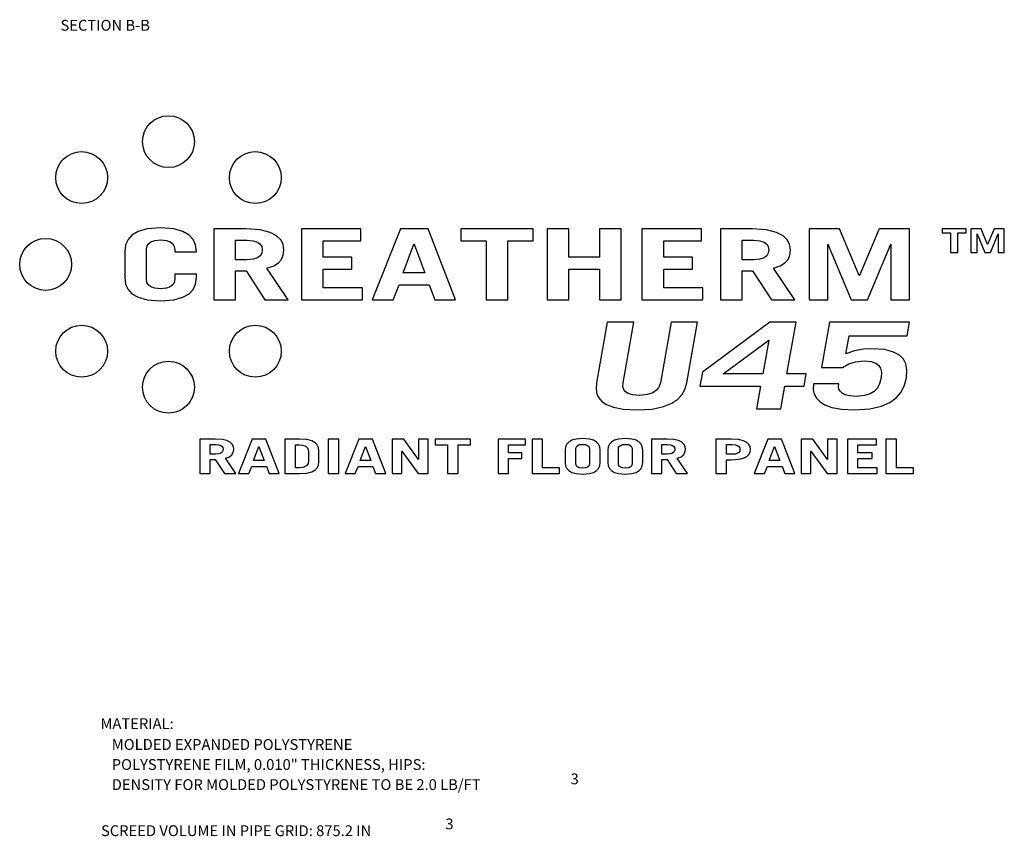
# Model space of a CAD drawing. Units: inches. Extents: x -4 to 128, y -2 to 81.
# Drawn here: x 74 to 120, y 2 to 39 of the extents above; entities that cross this region are included whole.
import ezdxf

# ---------------------------------------------------------------- set-up
doc = ezdxf.new("R2010")
doc.units = ezdxf.units.IN
doc.header["$LTSCALE"] = 1.98
doc.header["$MEASUREMENT"] = 0
doc.layers.add('R-ANNO-TEXT', color=6, linetype='Continuous')
doc.styles.add('SWTSTEXT', font='ROMANS.shx')

msp = doc.modelspace()

# ---------------------------------------------------------------- linework, layer by layer
at = {"layer": 'R-ANNO-TEXT'}
for p, q in [((83.101, 29.787), (83.101, 26.507)), ((84.555, 29.787), (83.101, 29.787)), ((87.143, 29.787), (87.143, 26.507)), ((89.89, 29.787), (87.143, 29.787)), ((89.89, 29.233), (89.89, 29.787)), ((91.722, 29.787), (90.421, 26.507)), ((93.009, 29.787), (91.722, 29.787)), ((94.273, 26.507), (93.009, 29.787)), ((94.513, 29.787), (94.513, 29.233)), ((97.857, 29.787), (94.513, 29.787)), ((97.857, 29.233), (97.857, 29.787)), ((98.511, 29.787), (98.511, 26.507)), ((99.514, 29.787), (98.511, 29.787)), ((99.514, 28.479), (99.514, 29.787)), ((101.935, 29.787), (100.931, 29.787)), ((100.931, 29.787), (100.931, 28.479)), ((101.935, 26.507), (101.935, 29.787)), ((105.642, 29.787), (102.894, 29.787)), ((102.894, 29.787), (102.894, 26.507)), ((105.642, 29.233), (105.642, 29.787)), ((107.982, 29.787), (106.528, 29.787)), ((106.528, 29.787), (106.528, 26.507)), ((112.031, 29.787), (110.628, 29.787)), ((110.628, 29.787), (110.628, 26.507)), ((112.939, 27.634), (112.031, 29.787)), ((113.862, 29.787), (112.954, 27.634)), ((115.265, 29.787), (113.862, 29.787)), ((115.265, 26.507), (115.265, 29.787)), ((117.887, 29.787), (116.774, 29.787)), ((116.774, 29.787), (116.774, 29.603)), ((116.774, 29.603), (117.164, 29.603)), ((117.164, 29.603), (117.164, 28.695)), ((117.498, 29.603), (117.887, 29.603)), ((117.498, 28.695), (117.498, 29.603)), ((117.887, 29.603), (117.887, 29.787)), ((118.572, 29.787), (118.105, 29.787)), ((118.105, 29.787), (118.105, 28.695)), ((118.879, 29.07), (118.572, 29.787)), ((119.182, 29.787), (118.879, 29.07)), ((119.649, 29.787), (119.182, 29.787)), ((119.649, 28.695), (119.649, 29.787)), ((84.104, 28.361), (84.104, 29.269)), ((84.104, 29.269), (84.621, 29.269)), ((88.146, 28.479), (88.146, 29.233)), ((88.146, 29.233), (89.89, 29.233)), ((94.513, 29.233), (95.683, 29.233)), ((95.683, 29.233), (95.683, 26.507)), ((96.687, 26.507), (96.687, 29.233)), ((96.687, 29.233), (97.857, 29.233)), ((103.897, 29.233), (105.642, 29.233)), ((103.897, 28.479), (103.897, 29.233)), ((107.531, 29.269), (108.048, 29.269)), ((107.531, 28.361), (107.531, 29.269)), ((118.391, 29.554), (118.749, 28.695)), ((118.391, 28.695), (118.391, 29.554)), ((119.003, 28.695), (119.363, 29.554)), ((119.363, 29.554), (119.363, 28.695)), ((78.973, 28.733), (78.973, 27.561)), ((79.976, 27.479), (79.976, 28.815)), ((81.284, 28.815), (81.284, 28.724)), ((81.284, 28.724), (82.287, 28.724)), ((82.287, 28.724), (82.287, 28.733)), ((91.853, 27.752), (92.347, 29.079)), ((92.347, 29.079), (92.362, 29.079)), ((92.362, 29.079), (92.849, 27.752)), ((111.486, 26.507), (111.486, 29.088)), ((111.486, 29.088), (112.561, 26.507)), ((113.325, 26.507), (114.408, 29.088)), ((114.408, 29.088), (114.408, 26.507)), ((117.164, 28.695), (117.498, 28.695)), ((118.105, 28.695), (118.391, 28.695)), ((118.749, 28.695), (119.003, 28.695)), ((119.363, 28.695), (119.649, 28.695)), ((84.621, 28.361), (84.104, 28.361)), ((89.476, 28.479), (88.146, 28.479)), ((89.476, 27.925), (89.476, 28.479)), ((100.931, 28.479), (99.514, 28.479)), ((105.227, 28.479), (103.897, 28.479)), ((105.227, 27.925), (105.227, 28.479)), ((108.048, 28.361), (107.531, 28.361)), ((84.104, 26.507), (84.104, 27.843)), ((84.104, 27.843), (84.584, 27.843)), ((84.584, 27.843), (85.456, 26.507)), ((86.532, 26.507), (85.544, 27.97)), ((88.146, 27.061), (88.146, 27.925)), ((88.146, 27.925), (89.476, 27.925)), ((99.514, 27.925), (100.931, 27.925)), ((99.514, 26.507), (99.514, 27.925)), ((100.931, 27.925), (100.931, 26.507)), ((103.897, 27.925), (105.227, 27.925)), ((103.897, 27.061), (103.897, 27.925)), ((107.531, 27.843), (108.011, 27.843)), ((107.531, 26.507), (107.531, 27.843)), ((108.011, 27.843), (108.883, 26.507)), ((109.959, 26.507), (108.971, 27.97)), ((81.284, 27.697), (81.284, 27.479)), ((82.287, 27.697), (81.284, 27.697)), ((82.287, 27.561), (82.287, 27.697)), ((92.849, 27.752), (91.853, 27.752)), ((112.954, 27.634), (112.939, 27.634)), ((89.963, 27.061), (88.146, 27.061)), ((89.963, 26.507), (89.963, 27.061)), ((91.388, 26.507), (91.671, 27.198)), ((91.671, 27.198), (93.059, 27.198)), ((93.059, 27.198), (93.314, 26.507)), ((105.714, 27.061), (103.897, 27.061)), ((105.714, 26.507), (105.714, 27.061)), ((83.101, 26.507), (84.104, 26.507)), ((85.456, 26.507), (86.532, 26.507)), ((87.143, 26.507), (89.963, 26.507)), ((90.421, 26.507), (91.388, 26.507)), ((93.314, 26.507), (94.273, 26.507)), ((95.683, 26.507), (96.687, 26.507)), ((98.511, 26.507), (99.514, 26.507)), ((100.931, 26.507), (101.935, 26.507)), ((102.894, 26.507), (105.714, 26.507)), ((106.528, 26.507), (107.531, 26.507)), ((108.883, 26.507), (109.959, 26.507)), ((110.628, 26.507), (111.486, 26.507)), ((112.561, 26.507), (113.325, 26.507)), ((114.408, 26.507), (115.265, 26.507)), ((101.287, 25.467), (100.793, 22.664)), ((102.51, 25.467), (101.287, 25.467)), ((102.017, 22.669), (102.51, 25.467)), ((104.239, 25.467), (103.745, 22.669)), ((105.462, 25.467), (104.239, 25.467)), ((104.968, 22.664), (105.462, 25.467)), ((108.804, 25.467), (105.685, 23.163)), ((110.018, 25.467), (108.804, 25.467)), ((109.598, 23.085), (110.018, 25.467)), ((111.569, 25.467), (111.2, 23.373)), ((115.266, 25.467), (111.569, 25.467)), ((115.154, 24.836), (115.266, 25.467)), ((106.646, 23.085), (108.757, 24.647)), ((108.757, 24.647), (108.481, 23.085)), ((112.322, 24.005), (112.469, 24.836)), ((112.469, 24.836), (115.154, 24.836)), ((111.2, 23.373), (112.166, 23.373)), ((105.685, 23.163), (105.572, 22.52)), ((108.481, 23.085), (106.646, 23.085)), ((110.493, 23.085), (109.598, 23.085)), ((110.394, 22.52), (110.493, 23.085)), ((105.572, 22.52), (108.382, 22.52)), ((108.382, 22.52), (108.196, 21.467)), ((109.313, 21.467), (109.498, 22.52)), ((109.498, 22.52), (110.394, 22.52)), ((111.997, 22.614), (110.827, 22.614)), ((108.196, 21.467), (109.313, 21.467)), ((82.44, 20.067), (82.44, 18.467)), ((83.149, 20.067), (82.44, 20.067)), ((84.872, 20.067), (84.237, 18.467)), ((85.5, 20.067), (84.872, 20.067)), ((86.117, 18.467), (85.5, 20.067)), ((86.383, 20.067), (86.383, 18.467)), ((87.063, 20.067), (86.383, 20.067)), ((88.382, 20.067), (88.382, 18.467)), ((88.872, 20.067), (88.382, 20.067)), ((88.872, 18.467), (88.872, 20.067)), ((89.801, 20.067), (89.166, 18.467)), ((90.428, 20.067), (89.801, 20.067)), ((91.045, 18.467), (90.428, 20.067)), ((91.875, 20.067), (91.34, 20.067)), ((91.34, 20.067), (91.34, 18.467)), ((92.563, 19.119), (91.875, 20.067)), ((93.01, 20.067), (92.563, 20.067)), ((92.563, 20.067), (92.563, 19.119)), ((93.01, 18.467), (93.01, 20.067)), ((94.96, 20.067), (93.329, 20.067)), ((93.329, 20.067), (93.329, 19.797)), ((94.96, 19.797), (94.96, 20.067)), ((97.513, 20.067), (96.236, 20.067)), ((96.236, 20.067), (96.236, 18.467)), ((97.513, 19.797), (97.513, 20.067)), ((98.3, 20.067), (97.81, 20.067)), ((97.81, 20.067), (97.81, 18.467)), ((98.3, 18.738), (98.3, 20.067)), ((104.037, 20.067), (103.328, 20.067)), ((103.328, 20.067), (103.328, 18.467)), ((107.019, 20.067), (106.313, 20.067)), ((106.313, 20.067), (106.313, 18.467)), ((108.717, 20.067), (108.082, 18.467)), ((109.345, 20.067), (108.717, 20.067)), ((109.962, 18.467), (109.345, 20.067)), ((110.791, 20.067), (110.256, 20.067)), ((110.256, 20.067), (110.256, 18.467)), ((111.479, 19.119), (110.791, 20.067)), ((111.926, 20.067), (111.479, 20.067)), ((111.479, 20.067), (111.479, 19.119)), ((111.926, 18.467), (111.926, 20.067)), ((113.734, 20.067), (112.394, 20.067)), ((112.394, 20.067), (112.394, 18.467)), ((113.734, 19.797), (113.734, 20.067)), ((114.656, 20.067), (114.167, 20.067)), ((114.167, 20.067), (114.167, 18.467)), ((114.656, 18.738), (114.656, 20.067)), ((82.929, 19.371), (82.929, 19.815)), ((82.929, 19.815), (83.181, 19.815)), ((84.936, 19.074), (85.177, 19.722)), ((85.177, 19.722), (85.422, 19.074)), ((86.872, 18.738), (86.872, 19.797)), ((86.872, 19.797), (87.042, 19.797)), ((89.865, 19.074), (90.106, 19.722)), ((90.106, 19.722), (90.35, 19.074)), ((93.329, 19.797), (93.9, 19.797)), ((93.9, 19.797), (93.9, 18.467)), ((94.389, 19.797), (94.96, 19.797)), ((94.389, 18.467), (94.389, 19.797)), ((96.725, 19.797), (97.513, 19.797)), ((96.725, 19.429), (96.725, 19.797)), ((99.832, 18.941), (99.832, 19.593)), ((100.47, 19.593), (100.47, 18.941)), ((101.803, 18.941), (101.803, 19.593)), ((102.441, 19.593), (102.441, 18.941)), ((103.817, 19.815), (104.069, 19.815)), ((103.817, 19.371), (103.817, 19.815)), ((106.802, 19.815), (107.065, 19.815)), ((106.802, 19.36), (106.802, 19.815)), ((108.781, 19.074), (109.022, 19.722)), ((109.022, 19.722), (109.267, 19.074)), ((112.883, 19.797), (113.734, 19.797)), ((112.883, 19.429), (112.883, 19.797)), ((83.181, 19.371), (82.929, 19.371)), ((84.113, 18.467), (83.631, 19.181)), ((87.468, 19.478), (87.468, 19.057)), ((87.957, 19.021), (87.957, 19.513)), ((91.786, 19.5), (92.538, 18.467)), ((91.786, 18.467), (91.786, 19.5)), ((97.342, 19.429), (96.725, 19.429)), ((96.725, 19.159), (97.342, 19.159)), ((96.725, 18.467), (96.725, 19.159)), ((97.342, 19.159), (97.342, 19.429)), ((99.342, 19.553), (99.342, 18.981)), ((100.959, 18.981), (100.959, 19.553)), ((101.314, 19.553), (101.314, 18.981)), ((102.93, 18.981), (102.93, 19.553)), ((104.069, 19.371), (103.817, 19.371)), ((105.001, 18.467), (104.519, 19.181)), ((107.065, 19.36), (106.802, 19.36)), ((110.703, 19.5), (111.454, 18.467)), ((110.703, 18.467), (110.703, 19.5)), ((113.532, 19.429), (112.883, 19.429)), ((112.883, 19.159), (113.532, 19.159)), ((112.883, 18.738), (112.883, 19.159)), ((113.532, 19.159), (113.532, 19.429)), ((82.929, 18.467), (82.929, 19.119)), ((82.929, 19.119), (83.163, 19.119)), ((83.163, 19.119), (83.589, 18.467)), ((84.709, 18.467), (84.847, 18.804)), ((84.847, 18.804), (85.525, 18.804)), ((85.422, 19.074), (84.936, 19.074)), ((85.525, 18.804), (85.649, 18.467)), ((87.042, 18.738), (86.872, 18.738)), ((89.638, 18.467), (89.776, 18.804)), ((89.776, 18.804), (90.453, 18.804)), ((90.35, 19.074), (89.865, 19.074)), ((90.453, 18.804), (90.577, 18.467)), ((99.087, 18.738), (98.3, 18.738)), ((99.087, 18.467), (99.087, 18.738)), ((103.817, 19.119), (104.051, 19.119)), ((103.817, 18.467), (103.817, 19.119)), ((104.051, 19.119), (104.476, 18.467)), ((106.802, 19.108), (107.019, 19.108)), ((106.802, 18.467), (106.802, 19.108)), ((108.554, 18.467), (108.692, 18.804)), ((108.692, 18.804), (109.369, 18.804)), ((109.267, 19.074), (108.781, 19.074)), ((109.369, 18.804), (109.494, 18.467)), ((113.77, 18.738), (112.883, 18.738)), ((113.77, 18.467), (113.77, 18.738)), ((115.443, 18.738), (114.656, 18.738)), ((115.443, 18.467), (115.443, 18.738)), ((82.44, 18.467), (82.929, 18.467)), ((83.589, 18.467), (84.113, 18.467)), ((84.237, 18.467), (84.709, 18.467)), ((85.649, 18.467), (86.117, 18.467)), ((86.383, 18.467), (87.063, 18.467)), ((88.382, 18.467), (88.872, 18.467)), ((89.166, 18.467), (89.638, 18.467)), ((90.577, 18.467), (91.045, 18.467)), ((91.34, 18.467), (91.786, 18.467)), ((92.538, 18.467), (93.01, 18.467)), ((93.9, 18.467), (94.389, 18.467)), ((96.236, 18.467), (96.725, 18.467)), ((97.81, 18.467), (99.087, 18.467)), ((103.328, 18.467), (103.817, 18.467)), ((104.476, 18.467), (105.001, 18.467)), ((106.313, 18.467), (106.802, 18.467)), ((108.082, 18.467), (108.554, 18.467)), ((109.494, 18.467), (109.962, 18.467)), ((110.256, 18.467), (110.703, 18.467)), ((111.454, 18.467), (111.926, 18.467)), ((112.394, 18.467), (113.77, 18.467)), ((114.167, 18.467), (115.443, 18.467))]:
    msp.add_line(p, q, dxfattribs=at)
for points in [[(80.63, 29.833), (80.017, 29.786), (79.592, 29.666), (79.31, 29.501), (79.127, 29.302), (79.015, 29.056), (78.973, 28.733)], [(82.287, 28.733), (82.245, 29.056), (82.133, 29.302), (81.95, 29.501), (81.668, 29.666), (81.243, 29.786), (80.63, 29.833)], [(86.336, 28.806), (86.296, 29.077), (86.188, 29.29), (85.999, 29.473), (85.694, 29.63), (85.23, 29.743), (84.555, 29.787)], [(109.763, 28.806), (109.723, 29.077), (109.615, 29.29), (109.426, 29.473), (109.121, 29.63), (108.657, 29.743), (107.982, 29.787)], [(79.976, 28.815), (80.001, 28.979), (80.068, 29.097), (80.181, 29.189), (80.36, 29.253), (80.63, 29.278)], [(80.63, 29.278), (80.9, 29.253), (81.079, 29.189), (81.192, 29.097), (81.259, 28.979), (81.284, 28.815)], [(84.621, 29.269), (84.919, 29.243), (85.118, 29.176), (85.239, 29.083), (85.308, 28.968), (85.333, 28.815)], [(108.048, 29.269), (108.347, 29.243), (108.545, 29.176), (108.666, 29.083), (108.735, 28.968), (108.76, 28.815)], [(85.333, 28.815), (85.308, 28.66), (85.239, 28.545), (85.118, 28.453), (84.919, 28.386), (84.621, 28.361)], [(85.544, 27.97), (85.864, 28.079), (86.08, 28.217), (86.22, 28.378), (86.305, 28.567), (86.336, 28.806)], [(108.76, 28.815), (108.735, 28.66), (108.666, 28.545), (108.545, 28.453), (108.346, 28.386), (108.048, 28.361)], [(108.971, 27.97), (109.291, 28.079), (109.507, 28.217), (109.647, 28.378), (109.732, 28.567), (109.763, 28.806)], [(78.973, 27.561), (79.015, 27.236), (79.128, 26.99), (79.31, 26.792), (79.592, 26.627), (80.017, 26.508), (80.63, 26.462)], [(80.63, 27.016), (80.36, 27.041), (80.181, 27.106), (80.068, 27.197), (80.001, 27.316), (79.976, 27.479)], [(80.63, 26.462), (81.243, 26.508), (81.668, 26.627), (81.95, 26.792), (82.132, 26.99), (82.245, 27.236), (82.287, 27.561)], [(81.284, 27.479), (81.259, 27.316), (81.192, 27.197), (81.079, 27.106), (80.9, 27.041), (80.63, 27.016)], [(113.526, 24.248), (113.13, 24.222), (112.729, 24.142), (112.322, 24.005)], [(115.123, 22.897), (115.147, 23.269), (115.093, 23.547), (114.98, 23.763), (114.801, 23.942), (114.528, 24.094), (114.12, 24.204), (113.526, 24.248)], [(112.166, 23.373), (112.452, 23.541), (112.774, 23.645), (113.161, 23.683)], [(113.161, 23.683), (113.485, 23.653), (113.701, 23.578), (113.84, 23.474), (113.927, 23.341), (113.97, 23.162), (113.956, 22.913)], [(112.716, 21.412), (113.433, 21.461), (113.965, 21.586), (114.355, 21.762), (114.641, 21.973), (114.857, 22.221), (115.017, 22.521), (115.123, 22.897)], [(113.956, 22.913), (113.875, 22.618), (113.765, 22.413), (113.631, 22.27)], [(100.793, 22.664), (100.773, 22.375), (100.813, 22.15), (100.902, 21.966), (101.042, 21.804), (101.257, 21.659), (101.573, 21.535), (102.025, 21.446), (102.655, 21.412)], [(102.774, 22.088), (102.463, 22.112), (102.255, 22.173), (102.125, 22.257), (102.048, 22.359), (102.009, 22.49), (102.017, 22.669)], [(102.655, 21.412), (103.368, 21.455), (103.895, 21.567), (104.277, 21.724), (104.549, 21.909), (104.743, 22.12), (104.881, 22.366), (104.968, 22.664)], [(103.745, 22.669), (103.68, 22.473), (103.57, 22.324), (103.401, 22.206), (103.147, 22.121), (102.774, 22.088)], [(110.827, 22.614), (110.813, 22.356), (110.859, 22.145), (110.959, 21.96), (111.128, 21.786)], [(112.144, 22.193), (112.051, 22.28), (111.998, 22.373), (111.979, 22.481), (111.997, 22.614)], [(112.809, 22.043), (112.507, 22.064), (112.292, 22.117), (112.144, 22.193)], [(113.631, 22.27), (113.442, 22.154), (113.178, 22.074), (112.809, 22.043)], [(111.128, 21.786), (111.354, 21.645), (111.674, 21.526), (112.115, 21.444), (112.716, 21.412)], [(84.018, 19.589), (83.998, 19.721), (83.945, 19.826), (83.852, 19.915), (83.701, 19.992), (83.475, 20.046), (83.149, 20.067)], [(87.957, 19.513), (87.935, 19.672), (87.876, 19.795), (87.778, 19.897), (87.625, 19.982), (87.394, 20.043), (87.063, 20.067)], [(100.151, 20.089), (99.855, 20.067), (99.647, 20.009), (99.508, 19.929), (99.418, 19.831), (99.363, 19.711), (99.342, 19.553)], [(100.959, 19.553), (100.938, 19.711), (100.883, 19.831), (100.793, 19.929), (100.654, 20.009), (100.447, 20.067), (100.151, 20.089)], [(102.122, 20.089), (101.826, 20.067), (101.619, 20.009), (101.48, 19.929), (101.39, 19.831), (101.334, 19.711), (101.314, 19.553)], [(102.93, 19.553), (102.91, 19.711), (102.854, 19.831), (102.764, 19.929), (102.625, 20.009), (102.418, 20.067), (102.122, 20.089)], [(104.905, 19.589), (104.886, 19.721), (104.832, 19.826), (104.739, 19.915), (104.589, 19.992), (104.362, 20.046), (104.037, 20.067)], [(107.916, 19.586), (107.896, 19.717), (107.842, 19.822), (107.746, 19.912), (107.591, 19.99), (107.356, 20.046), (107.019, 20.067)], [(83.181, 19.815), (83.324, 19.802), (83.421, 19.77), (83.481, 19.725), (83.516, 19.668), (83.528, 19.593)], [(83.528, 19.593), (83.516, 19.517), (83.482, 19.461), (83.422, 19.416), (83.325, 19.384), (83.181, 19.371)], [(83.631, 19.181), (83.817, 19.249), (83.931, 19.339), (83.994, 19.447), (84.018, 19.589)], [(87.042, 19.797), (87.19, 19.786), (87.296, 19.759), (87.367, 19.721)], [(87.367, 19.721), (87.419, 19.667), (87.454, 19.589), (87.468, 19.478)], [(99.832, 19.593), (99.844, 19.673), (99.877, 19.731), (99.932, 19.775), (100.02, 19.807), (100.151, 19.819)], [(100.151, 19.819), (100.281, 19.807), (100.369, 19.775), (100.425, 19.731), (100.458, 19.673), (100.47, 19.593)], [(101.803, 19.593), (101.815, 19.673), (101.848, 19.731), (101.903, 19.775), (101.991, 19.807), (102.122, 19.819)], [(102.122, 19.819), (102.253, 19.807), (102.341, 19.775), (102.396, 19.731), (102.429, 19.673), (102.441, 19.593)], [(104.069, 19.815), (104.212, 19.802), (104.309, 19.77), (104.369, 19.725), (104.404, 19.668), (104.416, 19.593)], [(104.416, 19.593), (104.404, 19.517), (104.37, 19.461), (104.31, 19.416), (104.213, 19.384), (104.069, 19.371)], [(104.519, 19.181), (104.705, 19.249), (104.818, 19.339), (104.882, 19.447), (104.905, 19.589)], [(107.019, 19.108), (107.356, 19.129), (107.591, 19.184), (107.746, 19.261), (107.842, 19.352), (107.896, 19.456), (107.916, 19.586)], [(107.065, 19.815), (107.216, 19.802), (107.317, 19.768), (107.379, 19.721), (107.414, 19.663), (107.426, 19.586)], [(107.426, 19.586), (107.414, 19.51), (107.379, 19.452), (107.317, 19.406), (107.216, 19.373), (107.065, 19.36)], [(87.468, 19.057), (87.451, 18.942), (87.406, 18.86), (87.332, 18.798), (87.216, 18.755), (87.042, 18.738)], [(87.063, 18.467), (87.394, 18.491), (87.625, 18.551), (87.778, 18.636), (87.876, 18.738), (87.935, 18.861), (87.957, 19.021)], [(99.342, 18.981), (99.363, 18.822), (99.418, 18.702), (99.509, 18.605), (99.647, 18.524), (99.855, 18.467), (100.151, 18.445)], [(100.151, 18.715), (100.02, 18.728), (99.932, 18.759), (99.877, 18.804), (99.844, 18.862), (99.832, 18.941)], [(100.151, 18.445), (100.447, 18.467), (100.654, 18.524), (100.793, 18.605), (100.883, 18.702), (100.938, 18.822), (100.959, 18.981)], [(100.47, 18.941), (100.458, 18.862), (100.425, 18.804), (100.369, 18.759), (100.281, 18.728), (100.151, 18.715)], [(101.314, 18.981), (101.334, 18.822), (101.39, 18.702), (101.48, 18.605), (101.619, 18.524), (101.826, 18.467), (102.122, 18.445)], [(102.122, 18.715), (101.991, 18.728), (101.903, 18.759), (101.848, 18.804), (101.815, 18.862), (101.803, 18.941)], [(102.122, 18.445), (102.418, 18.467), (102.625, 18.524), (102.764, 18.605), (102.854, 18.702), (102.91, 18.822), (102.93, 18.981)], [(102.441, 18.941), (102.429, 18.862), (102.396, 18.804), (102.341, 18.759), (102.253, 18.728), (102.122, 18.715)]]:
    msp.add_lwpolyline(points, dxfattribs=at)
for centre in [(80.997, 33.827), (76.981, 32.164), (85.014, 32.164), (75.317, 28.147), (76.981, 24.131), (85.014, 24.131), (80.997, 22.467)]:
    msp.add_circle(centre, 1.2, dxfattribs=at)

# ---------------------------------------------------------------- texts
at = {"layer": 'R-ANNO-TEXT', "style": 'SWTSTEXT'}
for s, p in [('%%uSECTION B-B', (76.004, 38.961)), ('MATERIAL:', (77.853, 6.65)), ('MOLDED EXPANDED POLYSTYRENE', (78.374, 5.686)), ('POLYSTYRENE FILM, 0.010" THICKNESS, HIPS:', (78.374, 4.758)), ('3', (99.593, 4.093)), ('DENSITY FOR MOLDED POLYSTYRENE TO BE 2.0 LB/FT', (78.374, 3.829)), ('3', (93.801, 2.01)), ('SCREED VOLUME IN PIPE GRID: 875.2 IN', (77.877, 1.695))]:
    msp.add_text(s, height=0.5, dxfattribs=at).set_placement(p)

doc.saveas('drawing.dxf')
